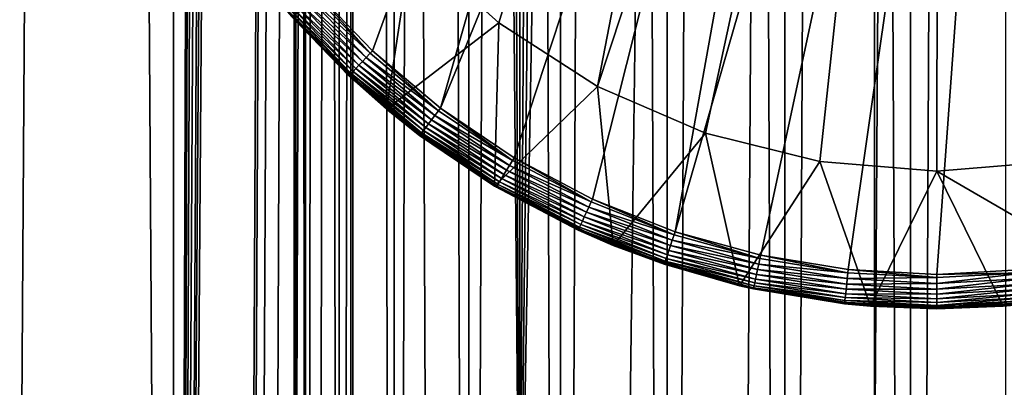
# Model space of a CAD drawing. Extents: x 0 to 600, y 0 to 380.
# Drawn here: x 11 to 25, y 49 to 54 of the extents above; entities that cross this region are included whole.
import ezdxf

# ---------------------------------------------------------------- set-up
doc = ezdxf.new("R2010")
doc.units = 0
doc.header["$MEASUREMENT"] = 0

msp = doc.modelspace()

# ---------------------------------------------------------------- linework, layer by layer
for points in [[(12.795275, 1.5, 65.422142), (12.795275, 378.5, 65.422142), (10.269696, 378.5, 64.745415)], [(12.795275, 1.5, 65.422142), (10.269696, 378.5, 64.745415), (10.269696, 1.5, 64.745415)], [(10.269696, 1.5, 36.554634), (10.269696, 378.5, 36.554634), (12.795275, 378.5, 35.877907)], [(10.269696, 1.5, 36.554634), (12.795275, 378.5, 35.877907), (12.795275, 1.5, 35.877907)], [(13.899999, 344, 65.574837), (12.795275, 378.5, 65.422142), (12.795275, 1.5, 65.422142)], [(12.795275, 1.5, 35.877907), (12.795275, 378.5, 35.877907), (15.399998, 378.5, 35.650024)], [(12.795275, 1.5, 35.877907), (15.399998, 378.5, 35.650024), (15.399998, 1.5, 35.650024)], [(14.714835, 378.5, 52.534107), (14.714835, 1.5, 52.534107), (14.549998, 378.5, 50.650024)], [(14.549998, 378.5, 50.650024), (14.714835, 1.5, 52.534107), (14.549998, 1.5, 50.650024)], [(14.549998, 378.5, 50.650024), (14.549998, 1.5, 50.650024), (14.714835, 378.5, 48.765942)], [(14.714835, 378.5, 48.765942), (14.549998, 1.5, 50.650024), (14.714835, 1.5, 48.765942)], [(15.204332, 378.5, 54.360943), (15.204332, 1.5, 54.360943), (14.714835, 378.5, 52.534107)], [(14.714835, 378.5, 52.534107), (15.204332, 1.5, 54.360943), (14.714835, 1.5, 52.534107)], [(14.714835, 378.5, 48.765942), (14.714835, 1.5, 48.765942), (15.204332, 378.5, 46.939106)], [(15.204332, 378.5, 46.939106), (14.714835, 1.5, 48.765942), (15.204332, 1.5, 46.939106)], [(16.003624, 378.5, 56.075024), (16.003624, 1.5, 56.075024), (15.204332, 378.5, 54.360943)], [(15.204332, 378.5, 54.360943), (16.003624, 1.5, 56.075024), (15.204332, 1.5, 54.360943)], [(15.204332, 378.5, 46.939106), (15.204332, 1.5, 46.939106), (16.003624, 378.5, 45.225025)], [(16.003624, 378.5, 45.225025), (15.204332, 1.5, 46.939106), (16.003624, 1.5, 45.225025)], [(15.399998, 1.5, 35.650024), (15.399998, 378.5, 35.650024), (37.899998, 1.5, 35.650024)], [(37.899998, 1.5, 35.650024), (15.399998, 378.5, 35.650024), (37.899998, 378.5, 35.650024)], [(17.088417, 378.5, 57.624268), (17.088417, 1.5, 57.624268), (16.003624, 378.5, 56.075024)], [(16.003624, 378.5, 56.075024), (17.088417, 1.5, 57.624268), (16.003624, 1.5, 56.075024)], [(16.003624, 378.5, 45.225025), (16.003624, 1.5, 45.225025), (17.088417, 378.5, 43.675777)], [(17.088417, 378.5, 43.675777), (16.003624, 1.5, 45.225025), (17.088417, 1.5, 43.675777)], [(18.425753, 378.5, 58.961605), (18.425753, 1.5, 58.961605), (17.088417, 378.5, 57.624268)], [(17.088417, 378.5, 57.624268), (18.425753, 1.5, 58.961605), (17.088417, 1.5, 57.624268)], [(17.088417, 378.5, 43.675777), (17.088417, 1.5, 43.675777), (18.425753, 378.5, 42.338444)], [(18.425753, 378.5, 42.338444), (17.088417, 1.5, 43.675777), (18.425753, 1.5, 42.338444)], [(19.974998, 378.5, 60.046398), (19.974998, 1.5, 60.046398), (18.425753, 378.5, 58.961605)], [(18.425753, 378.5, 58.961605), (19.974998, 1.5, 60.046398), (18.425753, 1.5, 58.961605)], [(18.425753, 378.5, 42.338444), (18.425753, 1.5, 42.338444), (19.974998, 378.5, 41.253647)], [(19.974998, 378.5, 41.253647), (18.425753, 1.5, 42.338444), (19.974998, 1.5, 41.253647)], [(21.689079, 378.5, 60.845688), (21.689079, 1.5, 60.845688), (19.974998, 378.5, 60.046398)], [(19.974998, 378.5, 60.046398), (21.689079, 1.5, 60.845688), (19.974998, 1.5, 60.046398)], [(19.974998, 378.5, 41.253647), (19.974998, 1.5, 41.253647), (21.689079, 378.5, 40.454357)], [(21.689079, 378.5, 40.454357), (19.974998, 1.5, 41.253647), (21.689079, 1.5, 40.454357)], [(23.515915, 378.5, 61.335186), (23.515915, 1.5, 61.335186), (21.689079, 378.5, 60.845688)], [(21.689079, 378.5, 60.845688), (23.515915, 1.5, 61.335186), (21.689079, 1.5, 60.845688)], [(21.689079, 378.5, 40.454357), (21.689079, 1.5, 40.454357), (23.515915, 378.5, 39.964859)], [(23.515915, 378.5, 39.964859), (21.689079, 1.5, 40.454357), (23.515915, 1.5, 39.964859)], [(25.4, 378.5, 61.500023), (25.4, 1.5, 61.500023), (23.515915, 378.5, 61.335186)], [(23.515915, 378.5, 61.335186), (25.4, 1.5, 61.500023), (23.515915, 1.5, 61.335186)], [(23.515915, 378.5, 39.964859), (23.515915, 1.5, 39.964859), (25.4, 378.5, 39.800022)], [(25.4, 378.5, 39.800022), (23.515915, 1.5, 39.964859), (25.4, 1.5, 39.800022)], [(12.795275, 1.5, 65.422142), (13.941624, 343.043976, 65.578957), (13.899999, 344, 65.574837)], [(12.795275, 1.5, 65.422142), (14.067114, 342.089874, 65.590683), (13.941624, 343.043976, 65.578957)], [(14.275815, 341.149231, 65.607841), (14.067114, 342.089874, 65.590683), (12.795275, 1.5, 65.422142)], [(14.56338, 340.237762, 65.626671), (14.275815, 341.149231, 65.607841), (12.795275, 1.5, 65.422142)], [(12.795275, 1.5, 65.422142), (14.92923, 339.354156, 65.642632), (14.56338, 340.237762, 65.626671)], [(12.795275, 1.5, 65.422142), (15.37372, 338.5, 65.650002), (14.92923, 339.354156, 65.642632)], [(13.899999, 36, 65.574837), (15.37372, 338.5, 65.650002), (12.795275, 1.5, 65.422142)], [(13.899999, 36, 65.574837), (15.399998, 338.454712, 65.650024), (15.37372, 338.5, 65.650002)], [(13.941521, 36.954868, 65.578949), (15.399998, 338.454712, 65.650024), (13.899999, 36, 65.574837)], [(13.941521, 36.954868, 65.578949), (14.067114, 37.91013, 65.590683), (15.399998, 338.454712, 65.650024)], [(15.399998, 338.454712, 65.650024), (14.067114, 37.91013, 65.590683), (14.275381, 38.849121, 65.607803)], [(15.399998, 338.454712, 65.650024), (14.275381, 38.849121, 65.607803), (14.56338, 39.762222, 65.626671)], [(14.56338, 39.762222, 65.626671), (14.928798, 40.644905, 65.642624), (15.399998, 338.454712, 65.650024)], [(15.399998, 338.454712, 65.650024), (14.928798, 40.644905, 65.642624), (15.373718, 41.5, 65.650002)], [(15.399998, 338.454712, 65.650024), (15.373718, 41.5, 65.650002), (15.399998, 41.545269, 65.650024)], [(15.399998, 41.545269, 65.650024), (16.473509, 43.070663, 65.650024), (15.399998, 338.454712, 65.650024)], [(15.399998, 338.454712, 65.650024), (16.473509, 43.070663, 65.650024), (17.829334, 44.426491, 65.650024)], [(15.399998, 338.454712, 65.650024), (17.829334, 44.426491, 65.650024), (16.473509, 336.929352, 65.650024)], [(17.829334, 44.426491, 65.650024), (17.829334, 335.573517, 65.650024), (16.473509, 336.929352, 65.650024)], [(17.829334, 44.426491, 65.650024), (19.4, 334.473724, 65.650024), (17.829334, 335.573517, 65.650024)], [(21.137777, 333.663361, 65.650024), (19.4, 334.473724, 65.650024), (17.829334, 44.426491, 65.650024)], [(17.829334, 44.426491, 65.650024), (22.989868, 333.167114, 65.650024), (21.137777, 333.663361, 65.650024)], [(19.4, 45.526279, 65.650024), (22.989868, 333.167114, 65.650024), (17.829334, 44.426491, 65.650024)], [(19.4, 45.526279, 65.650024), (21.137777, 46.336617, 65.650024), (22.989868, 333.167114, 65.650024)], [(22.989868, 333.167114, 65.650024), (21.137777, 46.336617, 65.650024), (22.989868, 46.832886, 65.650024)], [(22.989868, 333.167114, 65.650024), (22.989868, 46.832886, 65.650024), (24.9, 333, 65.650024)], [(24.9, 333, 65.650024), (22.989868, 46.832886, 65.650024), (24.9, 47, 65.650024)], [(15.687564, 53.750374, 35.650024), (21.450329, 69.614517, 35.650024), (14.794814, 54.683632, 35.650024)], [(16.67544, 52.918468, 35.650024), (21.450329, 69.614517, 35.650024), (15.687564, 53.750374, 35.650024)], [(16.67544, 52.918468, 35.650024), (23.326057, 69.166496, 35.650024), (21.450329, 69.614517, 35.650024)], [(17.747, 52.197544, 35.650024), (23.326057, 69.166496, 35.650024), (16.67544, 52.918468, 35.650024)], [(17.747, 52.197544, 35.650024), (18.88983, 51.595955, 35.650024), (23.326057, 69.166496, 35.650024)], [(23.326057, 69.166496, 35.650024), (18.88983, 51.595955, 35.650024), (20.090693, 51.120667, 35.650024)], [(23.326057, 69.166496, 35.650024), (20.090693, 51.120667, 35.650024), (25.247425, 69.000893, 35.650024)], [(25.247425, 69.000893, 35.650024), (20.090693, 51.120667, 35.650024), (21.33568, 50.777191, 35.650024)], [(25.247425, 69.000893, 35.650024), (21.33568, 50.777191, 35.650024), (22.610371, 50.5695, 35.650024)], [(22.610371, 50.5695, 35.650024), (23.899998, 50.5, 35.650024), (25.247425, 69.000893, 35.650024)], [(25.247425, 69.000893, 35.650024), (23.899998, 50.5, 35.650024), (25.189627, 50.5695, 35.650024)], [(21.933994, 68.612984, 33.650024), (17.523933, 54.157589, 33.650024), (16.253592, 55.303997, 33.650024)], [(21.933994, 68.612984, 33.650024), (18.96361, 53.232742, 33.650024), (17.523933, 54.157589, 33.650024)], [(23.923712, 68.250603, 33.650024), (18.96361, 53.232742, 33.650024), (21.933994, 68.612984, 33.650024)], [(23.923712, 68.250603, 33.650024), (20.534386, 52.554012, 33.650024), (18.96361, 53.232742, 33.650024)], [(22.194546, 52.139427, 33.650024), (20.534386, 52.554012, 33.650024), (23.923712, 68.250603, 33.650024)], [(23.899998, 52, 33.650024), (22.194546, 52.139427, 33.650024), (23.923712, 68.250603, 33.650024)], [(23.923712, 68.250603, 33.650024), (25.605452, 52.139427, 33.650024), (23.899998, 52, 33.650024)], [(25.945005, 68.18232, 33.650024), (27.265612, 52.554012, 33.650024), (23.923712, 68.250603, 33.650024)], [(23.923712, 68.250603, 33.650024), (27.265612, 52.554012, 33.650024), (25.605452, 52.139427, 33.650024)], [(16.253592, 55.303997, 0.650024), (15.89018, 52.9035, 0.650024), (14.508324, 54.250973, 0.650024)], [(17.523933, 54.157589, 0.650024), (15.89018, 52.9035, 0.650024), (16.253592, 55.303997, 0.650024)], [(16.253592, 55.303997, 0.650024), (16.253592, 55.303997, 33.650024), (17.523933, 54.157589, 0.650024)], [(17.523933, 54.157589, 0.650024), (16.253592, 55.303997, 33.650024), (17.523933, 54.157589, 33.650024)], [(14.694706, 54.597691, 35.632301), (14.633281, 54.544964, 35.602436), (15.597271, 53.654175, 35.632301)], [(14.759111, 54.652985, 35.647804), (14.694706, 54.597691, 35.632301), (15.655362, 53.716068, 35.647804)], [(15.655362, 53.716068, 35.647804), (14.694706, 54.597691, 35.632301), (15.597271, 53.654175, 35.632301)], [(14.794814, 54.683632, 35.650024), (14.759111, 54.652985, 35.647804), (15.655362, 53.716068, 35.647804)], [(14.794814, 54.683632, 35.650024), (15.655362, 53.716068, 35.647804), (15.687564, 53.750374, 35.650024)], [(14.526549, 54.453339, 35.503574), (14.484422, 54.417175, 35.437527), (15.445603, 53.492588, 35.503574)], [(14.576667, 54.496361, 35.559097), (14.526549, 54.453339, 35.503574), (15.490807, 53.540749, 35.559097)], [(15.490807, 53.540749, 35.559097), (14.526549, 54.453339, 35.503574), (15.445603, 53.492588, 35.503574)], [(14.633281, 54.544964, 35.602436), (14.576667, 54.496361, 35.559097), (15.541869, 53.59515, 35.602436)], [(15.541869, 53.59515, 35.602436), (14.576667, 54.496361, 35.559097), (15.490807, 53.540749, 35.559097)], [(15.597271, 53.654175, 35.632301), (14.633281, 54.544964, 35.602436), (15.541869, 53.59515, 35.602436)], [(14.428877, 54.369492, 35.28196), (14.417114, 54.359394, 35.197075), (15.357508, 53.398731, 35.28196)], [(14.508324, 54.250973, 35.150024), (15.346899, 53.387424, 35.197075), (14.417114, 54.359394, 35.197075)], [(15.357508, 53.398731, 35.28196), (14.417114, 54.359394, 35.197075), (15.346899, 53.387424, 35.197075)], [(14.451538, 54.388947, 35.362911), (14.428877, 54.369492, 35.28196), (15.377946, 53.420506, 35.362911)], [(15.377946, 53.420506, 35.362911), (14.428877, 54.369492, 35.28196), (15.357508, 53.398731, 35.28196)], [(14.484422, 54.417175, 35.437527), (14.451538, 54.388947, 35.362911), (15.407606, 53.452103, 35.437527)], [(15.407606, 53.452103, 35.437527), (14.451538, 54.388947, 35.362911), (15.377946, 53.420506, 35.362911)], [(15.445603, 53.492588, 35.503574), (14.484422, 54.417175, 35.437527), (15.407606, 53.452103, 35.437527)], [(15.34538, 53.385807, 35.150024), (15.346899, 53.387424, 35.197075), (14.508324, 54.250973, 35.150024)], [(15.89018, 52.9035, 0.650024), (15.34538, 53.385807, 35.150024), (14.508324, 54.250973, 0.650024)], [(14.508324, 54.250973, 0.650024), (15.34538, 53.385807, 35.150024), (14.508324, 54.250973, 35.150024)], [(17.523933, 54.157589, 0.650024), (17.463001, 51.784821, 0.650024), (15.89018, 52.9035, 0.650024)], [(18.96361, 53.232742, 0.650024), (17.463001, 51.784821, 0.650024), (17.523933, 54.157589, 0.650024)], [(17.523933, 54.157589, 0.650024), (17.523933, 54.157589, 33.650024), (18.96361, 53.232742, 0.650024)], [(18.96361, 53.232742, 0.650024), (17.523933, 54.157589, 33.650024), (18.96361, 53.232742, 33.650024)], [(15.687564, 53.750374, 35.650024), (15.655362, 53.716068, 35.647804), (16.647112, 52.880898, 35.647804)], [(15.687564, 53.750374, 35.650024), (16.647112, 52.880898, 35.647804), (16.67544, 52.918468, 35.650024)], [(15.541869, 53.59515, 35.602436), (15.490807, 53.540749, 35.559097), (16.547272, 52.748486, 35.602436)], [(15.597271, 53.654175, 35.632301), (15.541869, 53.59515, 35.602436), (16.596008, 52.813122, 35.632301)], [(16.596008, 52.813122, 35.632301), (15.541869, 53.59515, 35.602436), (16.547272, 52.748486, 35.602436)], [(15.655362, 53.716068, 35.647804), (15.597271, 53.654175, 35.632301), (16.647112, 52.880898, 35.647804)], [(16.647112, 52.880898, 35.647804), (15.597271, 53.654175, 35.632301), (16.596008, 52.813122, 35.632301)], [(15.407606, 53.452103, 35.437527), (15.377946, 53.420506, 35.362911), (16.429159, 52.591839, 35.437527)], [(15.445603, 53.492588, 35.503574), (15.407606, 53.452103, 35.437527), (16.462585, 52.636169, 35.503574)], [(16.462585, 52.636169, 35.503574), (15.407606, 53.452103, 35.437527), (16.429159, 52.591839, 35.437527)], [(15.490807, 53.540749, 35.559097), (15.445603, 53.492588, 35.503574), (16.50235, 52.688908, 35.559097)], [(16.50235, 52.688908, 35.559097), (15.445603, 53.492588, 35.503574), (16.462585, 52.636169, 35.503574)], [(16.547272, 52.748486, 35.602436), (15.490807, 53.540749, 35.559097), (16.50235, 52.688908, 35.559097)], [(15.89018, 52.9035, 35.150024), (15.346899, 53.387424, 35.197075), (15.34538, 53.385807, 35.150024)], [(15.89018, 52.9035, 0.650024), (15.89018, 52.9035, 35.150024), (15.34538, 53.385807, 35.150024)], [(15.357508, 53.398731, 35.28196), (15.346899, 53.387424, 35.197075), (16.385086, 52.533386, 35.28196)], [(15.89018, 52.9035, 35.150024), (16.375753, 52.521008, 35.197075), (15.346899, 53.387424, 35.197075)], [(16.385086, 52.533386, 35.28196), (15.346899, 53.387424, 35.197075), (16.375753, 52.521008, 35.197075)], [(15.377946, 53.420506, 35.362911), (15.357508, 53.398731, 35.28196), (16.403067, 52.557232, 35.362911)], [(16.403067, 52.557232, 35.362911), (15.357508, 53.398731, 35.28196), (16.385086, 52.533386, 35.28196)], [(16.429159, 52.591839, 35.437527), (15.377946, 53.420506, 35.362911), (16.403067, 52.557232, 35.362911)], [(18.96361, 53.232742, 0.650024), (19.189289, 50.921604, 0.650024), (17.463001, 51.784821, 0.650024)], [(18.96361, 53.232742, 0.650024), (18.96361, 53.232742, 33.650024), (20.534386, 52.554012, 0.650024)], [(20.534386, 52.554012, 0.650024), (18.96361, 53.232742, 33.650024), (20.534386, 52.554012, 33.650024)], [(20.534386, 52.554012, 0.650024), (19.189289, 50.921604, 0.650024), (18.96361, 53.232742, 0.650024)], [(16.374418, 52.519238, 35.150024), (16.375753, 52.521008, 35.197075), (15.89018, 52.9035, 35.150024)], [(17.463001, 51.784821, 0.650024), (16.374418, 52.519238, 35.150024), (15.89018, 52.9035, 0.650024)], [(16.374418, 52.519238, 35.150024), (15.89018, 52.9035, 35.150024), (15.89018, 52.9035, 0.650024)], [(16.647112, 52.880898, 35.647804), (16.596008, 52.813122, 35.632301), (17.722874, 52.157146, 35.647804)], [(16.67544, 52.918468, 35.650024), (16.647112, 52.880898, 35.647804), (17.722874, 52.157146, 35.647804)], [(16.67544, 52.918468, 35.650024), (17.722874, 52.157146, 35.647804), (17.747, 52.197544, 35.650024)], [(16.547272, 52.748486, 35.602436), (16.50235, 52.688908, 35.559097), (17.63784, 52.014771, 35.602436)], [(16.596008, 52.813122, 35.632301), (16.547272, 52.748486, 35.602436), (17.67935, 52.08427, 35.632301)], [(17.67935, 52.08427, 35.632301), (16.547272, 52.748486, 35.602436), (17.63784, 52.014771, 35.602436)], [(17.722874, 52.157146, 35.647804), (16.596008, 52.813122, 35.632301), (17.67935, 52.08427, 35.632301)], [(16.429159, 52.591839, 35.437527), (16.403067, 52.557232, 35.362911), (17.537247, 51.846336, 35.437527)], [(16.462585, 52.636169, 35.503574), (16.429159, 52.591839, 35.437527), (17.565716, 51.894005, 35.503574)], [(17.565716, 51.894005, 35.503574), (16.429159, 52.591839, 35.437527), (17.537247, 51.846336, 35.437527)], [(16.50235, 52.688908, 35.559097), (16.462585, 52.636169, 35.503574), (17.599583, 51.95071, 35.559097)], [(17.599583, 51.95071, 35.559097), (16.462585, 52.636169, 35.503574), (17.565716, 51.894005, 35.503574)], [(17.63784, 52.014771, 35.602436), (16.50235, 52.688908, 35.559097), (17.599583, 51.95071, 35.559097)], [(16.374418, 52.519238, 35.150024), (17.491762, 51.77018, 35.197075), (16.375753, 52.521008, 35.197075)], [(17.463001, 51.784821, 35.150024), (17.491762, 51.77018, 35.197075), (16.374418, 52.519238, 35.150024)], [(17.463001, 51.784821, 0.650024), (17.463001, 51.784821, 35.150024), (16.374418, 52.519238, 35.150024)], [(16.385086, 52.533386, 35.28196), (16.375753, 52.521008, 35.197075), (17.499712, 51.783489, 35.28196)], [(17.499712, 51.783489, 35.28196), (16.375753, 52.521008, 35.197075), (17.491762, 51.77018, 35.197075)], [(16.403067, 52.557232, 35.362911), (16.385086, 52.533386, 35.28196), (17.515024, 51.809132, 35.362911)], [(17.515024, 51.809132, 35.362911), (16.385086, 52.533386, 35.28196), (17.499712, 51.783489, 35.28196)], [(17.537247, 51.846336, 35.437527), (16.403067, 52.557232, 35.362911), (17.515024, 51.809132, 35.362911)], [(20.534386, 52.554012, 0.650024), (21.027885, 50.334435, 0.650024), (19.189289, 50.921604, 0.650024)], [(20.534386, 52.554012, 0.650024), (20.534386, 52.554012, 33.650024), (22.194546, 52.139427, 0.650024)], [(22.194546, 52.139427, 0.650024), (20.534386, 52.554012, 33.650024), (22.194546, 52.139427, 33.650024)], [(22.194546, 52.139427, 0.650024), (21.027885, 50.334435, 0.650024), (20.534386, 52.554012, 0.650024)], [(17.722874, 52.157146, 35.647804), (17.67935, 52.08427, 35.632301), (18.870184, 51.553196, 35.647804)], [(17.747, 52.197544, 35.650024), (17.722874, 52.157146, 35.647804), (18.870184, 51.553196, 35.647804)], [(17.747, 52.197544, 35.650024), (18.870184, 51.553196, 35.647804), (18.88983, 51.595955, 35.650024)], [(17.63784, 52.014771, 35.602436), (17.599583, 51.95071, 35.559097), (18.800945, 51.402508, 35.602436)], [(17.67935, 52.08427, 35.632301), (17.63784, 52.014771, 35.602436), (18.834745, 51.476067, 35.632301)], [(18.834745, 51.476067, 35.632301), (17.63784, 52.014771, 35.602436), (18.800945, 51.402508, 35.602436)], [(18.870184, 51.553196, 35.647804), (17.67935, 52.08427, 35.632301), (18.834745, 51.476067, 35.632301)], [(22.194546, 52.139427, 0.650024), (22.934958, 50.037308, 0.650024), (21.027885, 50.334435, 0.650024)], [(22.194546, 52.139427, 0.650024), (22.194546, 52.139427, 33.650024), (23.899998, 52, 0.650024)], [(23.899998, 52, 0.650024), (22.194546, 52.139427, 33.650024), (23.899998, 52, 33.650024)], [(23.899998, 52, 0.650024), (22.934958, 50.037308, 0.650024), (22.194546, 52.139427, 0.650024)], [(23.899998, 52, 0.650024), (24.865038, 50.037308, 0.650024), (22.934958, 50.037308, 0.650024)], [(23.899998, 52, 0.650024), (23.899998, 52, 33.650024), (25.605452, 52.139427, 0.650024)], [(25.605452, 52.139427, 0.650024), (23.899998, 52, 33.650024), (25.605452, 52.139427, 33.650024)], [(25.605452, 52.139427, 0.650024), (26.77211, 50.334435, 0.650024), (23.899998, 52, 0.650024)], [(26.77211, 50.334435, 0.650024), (24.865038, 50.037308, 0.650024), (23.899998, 52, 0.650024)], [(17.565716, 51.894005, 35.503574), (17.537247, 51.846336, 35.437527), (18.742216, 51.274689, 35.503574)], [(17.599583, 51.95071, 35.559097), (17.565716, 51.894005, 35.503574), (18.769794, 51.334709, 35.559097)], [(18.769794, 51.334709, 35.559097), (17.565716, 51.894005, 35.503574), (18.742216, 51.274689, 35.503574)], [(18.800945, 51.402508, 35.602436), (17.599583, 51.95071, 35.559097), (18.769794, 51.334709, 35.559097)], [(17.463001, 51.784821, 35.150024), (17.490625, 51.768276, 35.150024), (17.491762, 51.77018, 35.197075)], [(17.490625, 51.768276, 35.150024), (17.463001, 51.784821, 0.650024), (18.681072, 51.141621, 35.150024)], [(18.681072, 51.141621, 35.150024), (17.463001, 51.784821, 0.650024), (19.189289, 50.921604, 0.650024)], [(17.490625, 51.768276, 35.150024), (17.463001, 51.784821, 35.150024), (17.463001, 51.784821, 0.650024)], [(17.491762, 51.77018, 35.197075), (17.490625, 51.768276, 35.150024), (18.681072, 51.141621, 35.150024)], [(17.499712, 51.783489, 35.28196), (17.491762, 51.77018, 35.197075), (18.688473, 51.157722, 35.28196)], [(17.491762, 51.77018, 35.197075), (18.681072, 51.141621, 35.150024), (18.681999, 51.143635, 35.197075)], [(18.688473, 51.157722, 35.28196), (17.491762, 51.77018, 35.197075), (18.681999, 51.143635, 35.197075)], [(17.515024, 51.809132, 35.362911), (17.499712, 51.783489, 35.28196), (18.700941, 51.18486, 35.362911)], [(18.700941, 51.18486, 35.362911), (17.499712, 51.783489, 35.28196), (18.688473, 51.157722, 35.28196)], [(17.537247, 51.846336, 35.437527), (17.515024, 51.809132, 35.362911), (18.719034, 51.224239, 35.437527)], [(18.719034, 51.224239, 35.437527), (17.515024, 51.809132, 35.362911), (18.700941, 51.18486, 35.362911)], [(18.742216, 51.274689, 35.503574), (17.537247, 51.846336, 35.437527), (18.719034, 51.224239, 35.437527)], [(18.88983, 51.595955, 35.650024), (18.870184, 51.553196, 35.647804), (20.075756, 51.07605, 35.647804)], [(18.88983, 51.595955, 35.650024), (20.075756, 51.07605, 35.647804), (20.090693, 51.120667, 35.650024)], [(18.834745, 51.476067, 35.632301), (18.800945, 51.402508, 35.602436), (20.048811, 50.995556, 35.632301)], [(18.870184, 51.553196, 35.647804), (18.834745, 51.476067, 35.632301), (20.075756, 51.07605, 35.647804)], [(20.075756, 51.07605, 35.647804), (18.834745, 51.476067, 35.632301), (20.048811, 50.995556, 35.632301)], [(18.769794, 51.334709, 35.559097), (18.742216, 51.274689, 35.503574), (19.999428, 50.848038, 35.559097)], [(18.800945, 51.402508, 35.602436), (18.769794, 51.334709, 35.559097), (20.023113, 50.918789, 35.602436)], [(20.023113, 50.918789, 35.602436), (18.769794, 51.334709, 35.559097), (19.999428, 50.848038, 35.559097)], [(20.048811, 50.995556, 35.632301), (18.800945, 51.402508, 35.602436), (20.023113, 50.918789, 35.602436)], [(18.681999, 51.143635, 35.197075), (18.681072, 51.141621, 35.150024), (19.189289, 50.921604, 35.150024)], [(18.681072, 51.141621, 35.150024), (19.189289, 50.921604, 0.650024), (19.189289, 50.921604, 35.150024)], [(18.688473, 51.157722, 35.28196), (18.681999, 51.143635, 35.197075), (19.937597, 50.663334, 35.28196)], [(18.681999, 51.143635, 35.197075), (19.189289, 50.921604, 35.150024), (19.932676, 50.648636, 35.197075)], [(19.937597, 50.663334, 35.28196), (18.681999, 51.143635, 35.197075), (19.932676, 50.648636, 35.197075)], [(18.700941, 51.18486, 35.362911), (18.688473, 51.157722, 35.28196), (19.947079, 50.691654, 35.362911)], [(19.947079, 50.691654, 35.362911), (18.688473, 51.157722, 35.28196), (19.937597, 50.663334, 35.28196)], [(18.719034, 51.224239, 35.437527), (18.700941, 51.18486, 35.362911), (19.960836, 50.732754, 35.437527)], [(19.960836, 50.732754, 35.437527), (18.700941, 51.18486, 35.362911), (19.947079, 50.691654, 35.362911)], [(18.742216, 51.274689, 35.503574), (18.719034, 51.224239, 35.437527), (19.97846, 50.7854, 35.503574)], [(19.97846, 50.7854, 35.503574), (18.719034, 51.224239, 35.437527), (19.960836, 50.732754, 35.437527)], [(19.999428, 50.848038, 35.559097), (18.742216, 51.274689, 35.503574), (19.97846, 50.7854, 35.503574)], [(20.048811, 50.995556, 35.632301), (20.023113, 50.918789, 35.602436), (21.307486, 50.6483, 35.632301)], [(20.075756, 51.07605, 35.647804), (20.048811, 50.995556, 35.632301), (21.325624, 50.731224, 35.647804)], [(21.325624, 50.731224, 35.647804), (20.048811, 50.995556, 35.632301), (21.307486, 50.6483, 35.632301)], [(20.090693, 51.120667, 35.650024), (20.075756, 51.07605, 35.647804), (21.325624, 50.731224, 35.647804)], [(20.090693, 51.120667, 35.650024), (21.325624, 50.731224, 35.647804), (21.33568, 50.777191, 35.650024)], [(19.932676, 50.648636, 35.197075), (19.189289, 50.921604, 35.150024), (19.931973, 50.64653, 35.150024)], [(21.027885, 50.334435, 0.650024), (19.931973, 50.64653, 35.150024), (19.189289, 50.921604, 0.650024)], [(19.189289, 50.921604, 35.150024), (19.189289, 50.921604, 0.650024), (19.931973, 50.64653, 35.150024)], [(20.023113, 50.918789, 35.602436), (19.999428, 50.848038, 35.559097), (21.290188, 50.569218, 35.602436)], [(21.307486, 50.6483, 35.632301), (20.023113, 50.918789, 35.602436), (21.290188, 50.569218, 35.602436)], [(19.960836, 50.732754, 35.437527), (19.947079, 50.691654, 35.362911), (21.248264, 50.377563, 35.437527)], [(19.97846, 50.7854, 35.503574), (19.960836, 50.732754, 35.437527), (21.260128, 50.431805, 35.503574)], [(21.260128, 50.431805, 35.503574), (19.960836, 50.732754, 35.437527), (21.248264, 50.377563, 35.437527)], [(19.999428, 50.848038, 35.559097), (19.97846, 50.7854, 35.503574), (21.274242, 50.49633, 35.559097)], [(21.274242, 50.49633, 35.559097), (19.97846, 50.7854, 35.503574), (21.260128, 50.431805, 35.503574)], [(21.290188, 50.569218, 35.602436), (19.999428, 50.848038, 35.559097), (21.274242, 50.49633, 35.559097)], [(21.325624, 50.731224, 35.647804), (21.307486, 50.6483, 35.632301), (22.605314, 50.522717, 35.647804)], [(21.33568, 50.777191, 35.650024), (21.325624, 50.731224, 35.647804), (22.605314, 50.522717, 35.647804)], [(21.33568, 50.777191, 35.650024), (22.605314, 50.522717, 35.647804), (22.610371, 50.5695, 35.650024)], [(19.932676, 50.648636, 35.197075), (19.931973, 50.64653, 35.150024), (21.027885, 50.334435, 35.150024)], [(21.027885, 50.334435, 0.650024), (21.027885, 50.334435, 35.150024), (19.931973, 50.64653, 35.150024)], [(19.937597, 50.663334, 35.28196), (19.932676, 50.648636, 35.197075), (21.23262, 50.306049, 35.28196)], [(19.932676, 50.648636, 35.197075), (21.027885, 50.334435, 35.150024), (21.229307, 50.290905, 35.197075)], [(21.23262, 50.306049, 35.28196), (19.932676, 50.648636, 35.197075), (21.229307, 50.290905, 35.197075)], [(19.947079, 50.691654, 35.362911), (19.937597, 50.663334, 35.28196), (21.239002, 50.335228, 35.362911)], [(21.239002, 50.335228, 35.362911), (19.937597, 50.663334, 35.28196), (21.23262, 50.306049, 35.28196)], [(21.248264, 50.377563, 35.437527), (19.947079, 50.691654, 35.362911), (21.239002, 50.335228, 35.362911)], [(21.290188, 50.569218, 35.602436), (21.274242, 50.49633, 35.559097), (22.587492, 50.357841, 35.602436)], [(21.307486, 50.6483, 35.632301), (21.290188, 50.569218, 35.602436), (22.596191, 50.438328, 35.632301)], [(22.596191, 50.438328, 35.632301), (21.290188, 50.569218, 35.602436), (22.587492, 50.357841, 35.602436)], [(22.605314, 50.522717, 35.647804), (21.307486, 50.6483, 35.632301), (22.596191, 50.438328, 35.632301)], [(22.610371, 50.5695, 35.650024), (22.605314, 50.522717, 35.647804), (23.899998, 50.452946, 35.647804)], [(22.610371, 50.5695, 35.650024), (23.899998, 50.452946, 35.647804), (23.899998, 50.5, 35.650024)], [(23.899998, 50.5, 35.650024), (25.194683, 50.522717, 35.647804), (25.189627, 50.5695, 35.650024)], [(21.260128, 50.431805, 35.503574), (21.248264, 50.377563, 35.437527), (22.572374, 50.217991, 35.503574)], [(21.274242, 50.49633, 35.559097), (21.260128, 50.431805, 35.503574), (22.579473, 50.283661, 35.559097)], [(22.579473, 50.283661, 35.559097), (21.260128, 50.431805, 35.503574), (22.572374, 50.217991, 35.503574)], [(22.587492, 50.357841, 35.602436), (21.274242, 50.49633, 35.559097), (22.579473, 50.283661, 35.559097)], [(22.596191, 50.438328, 35.632301), (22.587492, 50.357841, 35.602436), (23.899998, 50.368065, 35.632301)], [(22.605314, 50.522717, 35.647804), (22.596191, 50.438328, 35.632301), (23.899998, 50.452946, 35.647804)], [(23.899998, 50.452946, 35.647804), (22.596191, 50.438328, 35.632301), (23.899998, 50.368065, 35.632301)], [(23.899998, 50.5, 35.650024), (23.899998, 50.452946, 35.647804), (25.194683, 50.522717, 35.647804)], [(23.899998, 50.452946, 35.647804), (23.899998, 50.368065, 35.632301), (25.194683, 50.522717, 35.647804)], [(25.194683, 50.522717, 35.647804), (23.899998, 50.368065, 35.632301), (25.203806, 50.438328, 35.632301)], [(23.899998, 50.368065, 35.632301), (23.899998, 50.287109, 35.602436), (25.203806, 50.438328, 35.632301)], [(25.203806, 50.438328, 35.632301), (23.899998, 50.287109, 35.602436), (25.212505, 50.357841, 35.602436)], [(21.229307, 50.290905, 35.197075), (21.027885, 50.334435, 35.150024), (21.228834, 50.288738, 35.150024)], [(21.228834, 50.288738, 35.150024), (21.027885, 50.334435, 0.650024), (22.556637, 50.072395, 35.150024)], [(22.556637, 50.072395, 35.150024), (21.027885, 50.334435, 0.650024), (22.934958, 50.037308, 0.650024)], [(21.228834, 50.288738, 35.150024), (21.027885, 50.334435, 35.150024), (21.027885, 50.334435, 0.650024)], [(21.229307, 50.290905, 35.197075), (21.228834, 50.288738, 35.150024), (22.556637, 50.072395, 35.150024)], [(21.23262, 50.306049, 35.28196), (21.229307, 50.290905, 35.197075), (22.55854, 50.090012, 35.28196)], [(21.229307, 50.290905, 35.197075), (22.556637, 50.072395, 35.150024), (22.556875, 50.0746, 35.197075)], [(22.55854, 50.090012, 35.28196), (21.229307, 50.290905, 35.197075), (22.556875, 50.0746, 35.197075)], [(21.239002, 50.335228, 35.362911), (21.23262, 50.306049, 35.28196), (22.56175, 50.119705, 35.362911)], [(22.56175, 50.119705, 35.362911), (21.23262, 50.306049, 35.28196), (22.55854, 50.090012, 35.28196)], [(21.248264, 50.377563, 35.437527), (21.239002, 50.335228, 35.362911), (22.566408, 50.162792, 35.437527)], [(22.566408, 50.162792, 35.437527), (21.239002, 50.335228, 35.362911), (22.56175, 50.119705, 35.362911)], [(22.572374, 50.217991, 35.503574), (21.248264, 50.377563, 35.437527), (22.566408, 50.162792, 35.437527)], [(22.579473, 50.283661, 35.559097), (22.572374, 50.217991, 35.503574), (23.899998, 50.212498, 35.559097)], [(22.587492, 50.357841, 35.602436), (22.579473, 50.283661, 35.559097), (23.899998, 50.287109, 35.602436)], [(23.899998, 50.287109, 35.602436), (22.579473, 50.283661, 35.559097), (23.899998, 50.212498, 35.559097)], [(23.899998, 50.368065, 35.632301), (22.587492, 50.357841, 35.602436), (23.899998, 50.287109, 35.602436)], [(23.899998, 50.287109, 35.602436), (23.899998, 50.212498, 35.559097), (25.212505, 50.357841, 35.602436)], [(25.212505, 50.357841, 35.602436), (23.899998, 50.212498, 35.559097), (25.220524, 50.283661, 35.559097)], [(23.899998, 50.212498, 35.559097), (23.899998, 50.146446, 35.503574), (25.220524, 50.283661, 35.559097)], [(25.220524, 50.283661, 35.559097), (23.899998, 50.146446, 35.503574), (25.227623, 50.217991, 35.503574)], [(26.77211, 50.334435, 0.650024), (25.243361, 50.072395, 35.150024), (24.865038, 50.037308, 0.650024)], [(22.566408, 50.162792, 35.437527), (22.56175, 50.119705, 35.362911), (23.899998, 50.090927, 35.437527)], [(22.572374, 50.217991, 35.503574), (22.566408, 50.162792, 35.437527), (23.899998, 50.146446, 35.503574)], [(23.899998, 50.146446, 35.503574), (22.566408, 50.162792, 35.437527), (23.899998, 50.090927, 35.437527)], [(23.899998, 50.212498, 35.559097), (22.572374, 50.217991, 35.503574), (23.899998, 50.146446, 35.503574)], [(23.899998, 50.146446, 35.503574), (23.899998, 50.090927, 35.437527), (25.227623, 50.217991, 35.503574)], [(25.227623, 50.217991, 35.503574), (23.899998, 50.090927, 35.437527), (25.233589, 50.162792, 35.437527)], [(23.899998, 50.090927, 35.437527), (23.899998, 50.047585, 35.362911), (25.233589, 50.162792, 35.437527)], [(25.233589, 50.162792, 35.437527), (23.899998, 50.047585, 35.362911), (25.238247, 50.119705, 35.362911)], [(22.556875, 50.0746, 35.197075), (22.556637, 50.072395, 35.150024), (22.934958, 50.037308, 35.150024)], [(22.556637, 50.072395, 35.150024), (22.934958, 50.037308, 0.650024), (22.934958, 50.037308, 35.150024)], [(22.55854, 50.090012, 35.28196), (22.556875, 50.0746, 35.197075), (23.899998, 50.017719, 35.28196)], [(22.556875, 50.0746, 35.197075), (22.934958, 50.037308, 35.150024), (23.899998, 50.00222, 35.197075)], [(23.899998, 50.017719, 35.28196), (22.556875, 50.0746, 35.197075), (23.899998, 50.00222, 35.197075)], [(22.56175, 50.119705, 35.362911), (22.55854, 50.090012, 35.28196), (23.899998, 50.047585, 35.362911)], [(23.899998, 50.047585, 35.362911), (22.55854, 50.090012, 35.28196), (23.899998, 50.017719, 35.28196)], [(23.899998, 50.090927, 35.437527), (22.56175, 50.119705, 35.362911), (23.899998, 50.047585, 35.362911)], [(23.899998, 50.00222, 35.197075), (22.934958, 50.037308, 35.150024), (23.899998, 50, 35.150024)], [(24.865038, 50.037308, 0.650024), (23.899998, 50, 35.150024), (22.934958, 50.037308, 0.650024)], [(22.934958, 50.037308, 35.150024), (22.934958, 50.037308, 0.650024), (23.899998, 50, 35.150024)], [(23.899998, 50.047585, 35.362911), (23.899998, 50.017719, 35.28196), (25.238247, 50.119705, 35.362911)], [(25.238247, 50.119705, 35.362911), (23.899998, 50.017719, 35.28196), (25.241457, 50.090012, 35.28196)], [(23.899998, 50.017719, 35.28196), (23.899998, 50.00222, 35.197075), (25.241457, 50.090012, 35.28196)], [(25.241457, 50.090012, 35.28196), (23.899998, 50.00222, 35.197075), (25.243122, 50.0746, 35.197075)], [(23.899998, 50.00222, 35.197075), (24.865038, 50.037308, 35.150024), (25.243122, 50.0746, 35.197075)], [(23.899998, 50.00222, 35.197075), (23.899998, 50, 35.150024), (24.865038, 50.037308, 35.150024)], [(24.865038, 50.037308, 0.650024), (24.865038, 50.037308, 35.150024), (23.899998, 50, 35.150024)], [(25.243122, 50.0746, 35.197075), (24.865038, 50.037308, 35.150024), (25.243361, 50.072395, 35.150024)], [(25.243361, 50.072395, 35.150024), (24.865038, 50.037308, 35.150024), (24.865038, 50.037308, 0.650024)]]:
    msp.add_3dface(points)

doc.saveas('drawing.dxf')
